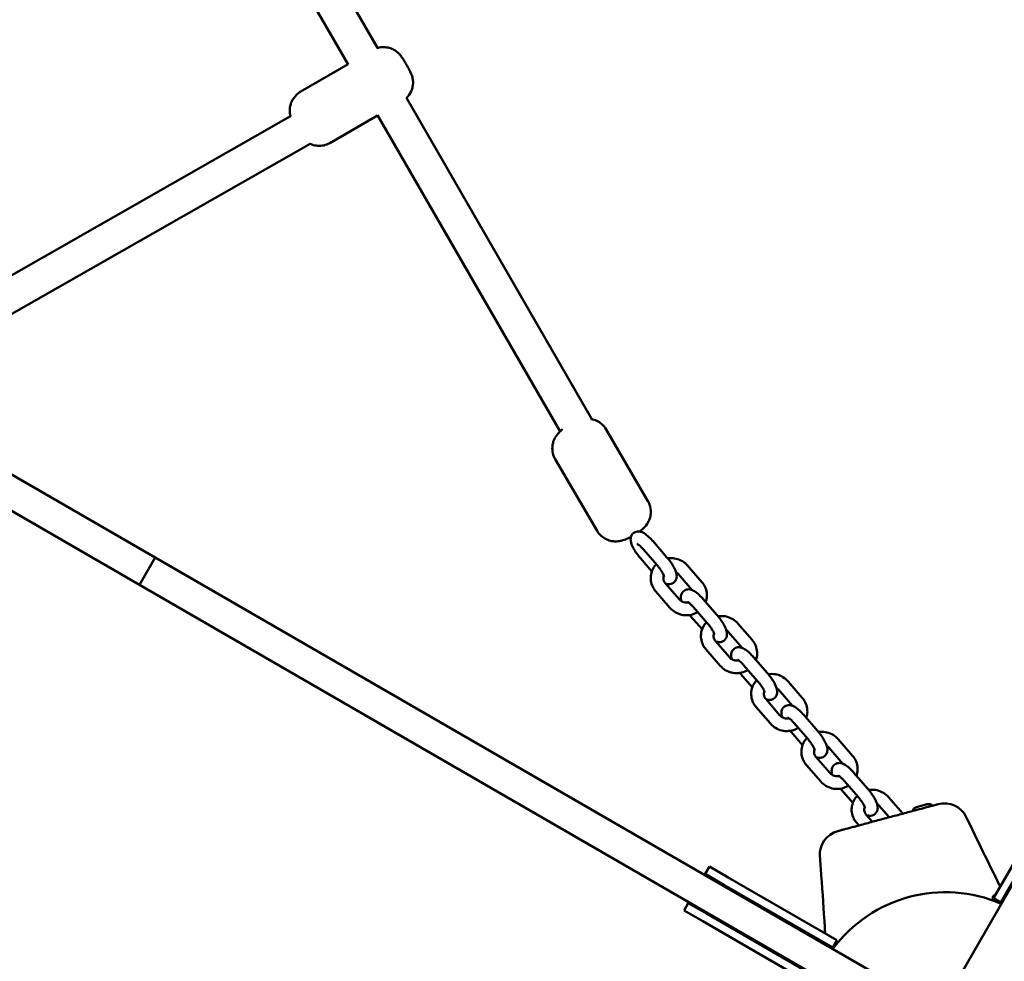
# Model space of a CAD drawing. Units: millimetres. Extents: x -271 to 14618, y 3846 to 17858.
# Drawn here: x 8216 to 8684, y 10351 to 10798 of the extents above; entities that cross this region are included whole.
import ezdxf

# ---------------------------------------------------------------- set-up
doc = ezdxf.new("R2010")
doc.units = ezdxf.units.MM
doc.layers.add('Dimension', color=7, linetype='Continuous')
doc.layers.add('Widoczne (ISO)', color=7, linetype='Continuous', lineweight=50)
doc.styles.get("Standard").update_dxf_attribs({"font": 'tahoma.ttf'})
doc.dimstyles.new('Standard$0', dxfattribs={"dimtxt": 0.18, "dimasz": 0.18, "dimexe": 0.18, "dimexo": 0.0625, "dimgap": 0.09, "dimtad": 0, "dimtih": 1, "dimtoh": 1, "dimdec": 4, "dimzin": 0, "dimdsep": 46, "dimtxsty": 'Standard', "dimcen": 0.09, "dimadec": 0, "dimazin": 0, "dimtfac": 1, "dimtdec": 4, "dimtofl": 0, "dimtmove": 0, "dimatfit": 3, "dimfxl": 1, "dimtolj": 1, "dimtzin": 0, "dimarcsym": 0})

# ---------------------------------------------------------------- blocks, each defined once
blk = doc.blocks.new('*D6')
at = {"layer": 'Defpoints', "color": 0}
for p in [(11810.95, 12129.66), (2641.57, 12049.12), (11810.95, 4631.81)]:
    blk.add_point(p, dxfattribs=at)
at = {"layer": 'Dimension', "color": 0, "linetype": 'ByBlock', "lineweight": -2}
for p, q in [((11810.95, 12129.6), (11810.95, 4631.63)), ((2641.57, 12049.06), (2641.57, 4631.63)), ((2841.57, 4631.81), (6863.51, 4631.81)), ((11610.95, 4631.81), (7589.01, 4631.81))]:
    blk.add_line(p, q, dxfattribs=at)
at = {"layer": 'Dimension', "color": 0}
for points in [[(2841.57, 4665.14), (2841.57, 4598.48), (2641.57, 4631.81)], [(11610.95, 4665.14), (11610.95, 4598.48), (11810.95, 4631.81)]]:
    blk.add_solid(points, dxfattribs=at)
at = {"layer": 'Dimension', "color": 0, "insert": (7226.26, 4631.81), "char_height": 250, "attachment_point": 5}
blk.add_mtext('\\A1;9169', dxfattribs=at)
blk = doc.blocks.new('*D7')
at = {"layer": 'Defpoints', "color": 0}
for p in [(1070.49, 11862.1), (13442.52, 11862.1), (13442.52, 4010.54)]:
    blk.add_point(p, dxfattribs=at)
at = {"layer": 'Dimension', "color": 0, "linetype": 'ByBlock', "lineweight": -2}
for p, q in [((1070.49, 11862.04), (1070.49, 4010.36)), ((13442.52, 11862.04), (13442.52, 4010.36)), ((1270.49, 4010.54), (6813.67, 4010.54)), ((13242.52, 4010.54), (7699.34, 4010.54))]:
    blk.add_line(p, q, dxfattribs=at)
at = {"layer": 'Dimension', "color": 0}
for points in [[(1270.49, 4043.87), (1270.49, 3977.2), (1070.49, 4010.54)], [(13242.52, 4043.87), (13242.52, 3977.2), (13442.52, 4010.54)]]:
    blk.add_solid(points, dxfattribs=at)
at = {"layer": 'Dimension', "color": 0, "insert": (7256.51, 4010.54), "char_height": 250, "attachment_point": 5}
blk.add_mtext('\\A1;12372', dxfattribs=at)
blk = doc.blocks.new('*D8')
at = {"layer": 'Defpoints', "color": 0}
for p in [(9564.97, 14938.6), (107.74, 6834.23), (6038.77, 6834.23)]:
    blk.add_point(p, dxfattribs=at)
at = {"layer": 'Dimension', "color": 0, "linetype": 'ByBlock', "lineweight": -2}
for p, q in [((9564.91, 14938.6), (107.56, 14938.6)), ((107.74, 14738.6), (107.74, 11017.21)), ((107.74, 7034.23), (107.74, 10755.62)), ((6038.71, 6834.23), (107.56, 6834.23))]:
    blk.add_line(p, q, dxfattribs=at)
at = {"layer": 'Dimension', "color": 0}
for points in [[(74.41, 14738.6), (141.07, 14738.6), (107.74, 14938.6)], [(74.41, 7034.23), (141.07, 7034.23), (107.74, 6834.23)]]:
    blk.add_solid(points, dxfattribs=at)
at = {"layer": 'Dimension', "color": 0, "insert": (107.74, 10886.42), "char_height": 250, "attachment_point": 5}
blk.add_mtext('\\A1;8104', dxfattribs=at)
blk = doc.blocks.new('*D9')
at = {"layer": 'Defpoints', "color": 0}
for p in [(4480.49, 16370.18), (5656.51, 5317.1), (14145.12, 5317.1)]:
    blk.add_point(p, dxfattribs=at)
at = {"layer": 'Dimension', "color": 0, "linetype": 'ByBlock', "lineweight": -2}
for p, q in [((4480.55, 16370.18), (14145.3, 16370.18)), ((14145.12, 16170.18), (14145.12, 10973.94)), ((14145.12, 5517.1), (14145.12, 10713.35)), ((5656.57, 5317.1), (14145.3, 5317.1))]:
    blk.add_line(p, q, dxfattribs=at)
at = {"layer": 'Dimension', "color": 0}
for points in [[(14111.79, 16170.18), (14178.45, 16170.18), (14145.12, 16370.18)], [(14111.79, 5517.1), (14178.45, 5517.1), (14145.12, 5317.1)]]:
    blk.add_solid(points, dxfattribs=at)
at = {"layer": 'Dimension', "color": 0, "insert": (14145.12, 10843.64), "char_height": 250, "attachment_point": 5}
blk.add_mtext('\\A1;11053', dxfattribs=at)

msp = doc.modelspace()

# ---------------------------------------------------------------- linework, layer by layer
at = {"layer": 'Widoczne (ISO)'}
for p, q in [((8386.57, 10784.62), (8240.29, 11037.98)), ((8226.56, 11029.77), (8372.58, 10776.86)), ((8349.86, 10763.74), (8372.67, 10776.91)), ((8488.38, 10608.28), (8400.26, 10760.92)), ((8122.65, 10625.54), (8345.26, 10752.17)), ((8363.86, 10739.49), (8386.58, 10752.61)), ((8386.48, 10752.78), (8473.3, 10602.4)), ((8136.01, 10614.73), (8354.61, 10739.09)), ((8515.07, 10569.39), (8495.21, 10603.43)), ((8280.9, 10542.62), (8182.84, 10599.23)), ((8490.89, 10555.28), (8471.02, 10589.32)), ((8175.34, 10586.24), (8273.4, 10529.63)), ((8517.36, 10550.45), (8524.14, 10542.64)), ((8512.83, 10546.51), (8519.61, 10538.71)), ((8273.4, 10529.63), (8280.9, 10542.62)), ((8280.9, 10542.62), (8649.49, 10329.81)), ((8516.96, 10535.97), (8511.52, 10542.24)), ((8540.72, 10530.93), (8533.95, 10538.73)), ((8536.08, 10527.13), (8529.42, 10534.8)), ((8641.99, 10316.82), (8273.4, 10529.63)), ((8518.8, 10526.47), (8525.58, 10518.66)), ((8523.33, 10530.4), (8530.11, 10522.6)), ((8541.24, 10522.95), (8548.02, 10515.14)), ((8536.71, 10519.01), (8543.49, 10511.21)), ((8540.84, 10508.47), (8535.4, 10514.74)), ((8564.6, 10503.43), (8557.83, 10511.23)), ((8547.21, 10502.9), (8553.99, 10495.1)), ((8559.96, 10499.63), (8553.29, 10507.3)), ((8542.68, 10498.97), (8549.46, 10491.16)), ((8565.12, 10495.45), (8571.9, 10487.64)), ((8560.59, 10491.51), (8567.37, 10483.71)), ((8564.72, 10480.97), (8559.28, 10487.23)), ((8583.84, 10472.13), (8577.17, 10479.8)), ((8588.48, 10475.93), (8581.71, 10483.73)), ((8571.09, 10475.4), (8577.87, 10467.6)), ((8566.56, 10471.47), (8573.34, 10463.66)), ((8589, 10467.95), (8595.78, 10460.14)), ((8584.47, 10464.01), (8591.25, 10456.21)), ((8588.6, 10453.47), (8583.16, 10459.73)), ((8612.36, 10448.43), (8605.58, 10456.23)), ((8607.72, 10444.63), (8601.05, 10452.3)), ((8594.97, 10447.9), (8601.75, 10440.1)), ((8590.44, 10443.97), (8597.22, 10436.16)), ((8612.88, 10440.45), (8619.66, 10432.64)), ((8543.44, 10136.26), (8716.27, 10435.62)), ((8608.35, 10436.51), (8615.13, 10428.71)), ((8612.48, 10425.97), (8607.04, 10432.23)), ((8636.24, 10420.93), (8629.46, 10428.73)), ((8679.36, 10380.69), (8709.23, 10432.43)), ((8712.7, 10430.43), (8682.83, 10378.69)), ((8629.82, 10419.17), (8624.93, 10424.8)), ((8642.69, 10423.97), (8647.88, 10425.36)), ((8618.85, 10420.4), (8621.79, 10417.02)), ((8614.32, 10416.47), (8615.34, 10415.29)), ((8542.29, 10392.28), (8544.29, 10395.74)), ((8544.29, 10395.74), (8553.18, 10390.61)), ((8551.18, 10387.15), (8542.29, 10392.28)), ((8553.18, 10390.61), (8604.92, 10360.74)), ((8602.92, 10357.28), (8551.18, 10387.15)), ((8532.29, 10374.96), (8534.29, 10378.42)), ((8534.29, 10378.42), (8543.18, 10373.29)), ((8679.36, 10380.69), (8682.83, 10378.69)), ((8541.18, 10369.83), (8532.29, 10374.96)), ((8543.18, 10373.29), (8594.92, 10343.42)), ((8592.92, 10339.96), (8541.18, 10369.83)), ((8602.92, 10357.28), (8604.92, 10360.74))]:
    msp.add_line(p, q, dxfattribs=at)
for centre, radius, start, end in [((8643.35, 10421.49), 2.56, 105, 165.5155), ((8648.55, 10422.89), 2.56, 44.4845, 105), ((8656.05, 10414.3), 11.5, 25.7915, 105), ((8608.31, 10401.5), 11.5, 105, 184.2581), ((8656.51, 10317.1), 66.5, 66.4757, 143.5243), ((8656.51, 10317.1), 66.5, 66.4757, 143.5243), ((8680.47, 10380.74), 1.5, 107.8556, 249.3658)]:
    msp.add_arc(centre, radius, start, end, dxfattribs=at)
for points, knots in [([(8386.29, 10784.53), (8386.63, 10784.64), (8386.97, 10784.74), (8388.35, 10785.04), (8389.32, 10785.07), (8391.19, 10784.94), (8392.01, 10784.73), (8393.67, 10784.17), (8394.28, 10783.81), (8395.61, 10782.98), (8396, 10782.61), (8396.82, 10781.86), (8397.05, 10781.58), (8397.58, 10780.95), (8397.78, 10780.68), (8398.1, 10780.24), (8398.21, 10780.08), (8398.45, 10779.73), (8398.57, 10779.55), (8398.82, 10779.18), (8398.94, 10778.98), (8399.19, 10778.58), (8399.32, 10778.38), (8399.76, 10777.66), (8400.07, 10777.13), (8400.67, 10776.09), (8400.95, 10775.59), (8401.5, 10774.58), (8401.76, 10774.07), (8402.2, 10773.18), (8402.37, 10772.81), (8402.72, 10771.96), (8402.88, 10771.61), (8403.18, 10770.44), (8403.27, 10770.08), (8403.41, 10769.09), (8403.47, 10768.53), (8403.4, 10767.13), (8403.34, 10766.48), (8402.99, 10765.13), (8402.8, 10764.54), (8402.05, 10762.94), (8401.35, 10761.84), (8400.3, 10760.84)], [2.020822, 2.020822, 2.020822, 2.020822, 2.028382, 2.028382, 2.051907, 2.051907, 2.082845, 2.082845, 2.131246, 2.131246, 2.219547, 2.219547, 2.359808, 2.359808, 2.580326, 2.580326, 2.725741, 2.725741, 2.882243, 2.882243, 3.045431, 3.045431, 3.208645, 3.208645, 3.604426, 3.604426, 3.97758, 3.97758, 4.378206, 4.378206, 4.692365, 4.692365, 4.913002, 4.913002, 4.986849, 4.986849, 5.045521, 5.045521, 5.08045, 5.08045, 5.10211, 5.10211, 5.132759, 5.132759, 5.132759, 5.132759]), ([(8345.3, 10752.03), (8345.26, 10752.16), (8345.22, 10752.29), (8345.1, 10752.75), (8345.02, 10753.11), (8344.88, 10754.1), (8344.82, 10754.66), (8344.89, 10756.06), (8344.95, 10756.7), (8345.29, 10758.05), (8345.49, 10758.65), (8346.25, 10760.28), (8346.98, 10761.42), (8348.62, 10762.92), (8349.22, 10763.37), (8349.86, 10763.74)], [8.0142258, 8.0142258, 8.0142258, 8.0142258, 8.0545944, 8.0545944, 8.1284416, 8.1284416, 8.1871138, 8.1871138, 8.2220423, 8.2220423, 8.243703, 8.243703, 8.2753509, 8.2753509, 8.2902178, 8.2902178, 8.2902178, 8.2902178]), ([(8363.86, 10739.49), (8362.94, 10738.96), (8361.93, 10738.58), (8359.93, 10738.15), (8358.97, 10738.12), (8357.09, 10738.25), (8356.28, 10738.46), (8355.22, 10738.82), (8354.88, 10738.96), (8354.58, 10739.1)], [5.14862518, 5.14862518, 5.14862518, 5.14862518, 5.16997482, 5.16997482, 5.19349986, 5.19349986, 5.22443717, 5.22443717, 5.24414545, 5.24414545, 5.24414545, 5.24414545]), ([(8495.21, 10603.43), (8494.66, 10604.37), (8493.96, 10605.2), (8492.42, 10606.59), (8491.59, 10607.1), (8489.86, 10607.93), (8489.02, 10608.16), (8488.21, 10608.31), (8488.1, 10608.33), (8487.99, 10608.35)], [4.2836614, 4.2836614, 4.2836614, 4.2836614, 4.3381512, 4.3381512, 4.3980481, 4.3980481, 4.4760757, 4.4760757, 4.488485, 4.488485, 4.488485, 4.488485]), ([(8474.55, 10603.47), (8474.14, 10603.15), (8473.73, 10602.81), (8472.75, 10601.89), (8472.16, 10601.37), (8471.05, 10599.64), (8470.74, 10599.11), (8470.22, 10597.87), (8470.02, 10597.27), (8469.75, 10595.99), (8469.66, 10595.38), (8469.62, 10593.6), (8469.77, 10592.28), (8470.46, 10590.39), (8470.72, 10589.84), (8471.02, 10589.32)], [6.5257971, 6.5257971, 6.5257971, 6.5257971, 6.788692, 6.788692, 7.1028512, 7.1028512, 7.205397, 7.205397, 7.2730541, 7.2730541, 7.3207943, 7.3207943, 7.3949727, 7.3949727, 7.4252541, 7.4252541, 7.4252541, 7.4252541]), ([(8511.13, 10554.92), (8511.67, 10555.33), (8512.21, 10555.75), (8513.34, 10556.82), (8513.93, 10557.34), (8515.05, 10559.07), (8515.36, 10559.6), (8515.87, 10560.84), (8516.08, 10561.44), (8516.35, 10562.72), (8516.43, 10563.33), (8516.48, 10565.11), (8516.32, 10566.43), (8515.63, 10568.32), (8515.38, 10568.87), (8515.07, 10569.39)], [3.2932965, 3.2932965, 3.2932965, 3.2932965, 3.6470993, 3.6470993, 3.9612586, 3.9612586, 4.0638043, 4.0638043, 4.1314614, 4.1314614, 4.1792016, 4.1792016, 4.25338, 4.25338, 4.2836614, 4.2836614, 4.2836614, 4.2836614]), ([(8490.89, 10555.28), (8491.43, 10554.34), (8492.13, 10553.51), (8493.67, 10552.12), (8494.5, 10551.61), (8496.23, 10550.78), (8497.08, 10550.55), (8498.84, 10550.22), (8499.6, 10550.22), (8501.23, 10550.28), (8501.87, 10550.42), (8503.54, 10550.81), (8504.25, 10551.1), (8505.69, 10551.7), (8506.37, 10552.02), (8507.04, 10552.38)], [1.142069, 1.142069, 1.142069, 1.142069, 1.196559, 1.196559, 1.256455, 1.256455, 1.334483, 1.334483, 1.452618, 1.452618, 1.649281, 1.649281, 2.047745, 2.047745, 2.447384, 2.447384, 2.447384, 2.447384]), ([(8511.52, 10542.24), (8510.92, 10542.93), (8510.34, 10543.66), (8509.28, 10545.16), (8508.79, 10545.91), (8507.93, 10547.45), (8507.57, 10548.22), (8507.13, 10549.48), (8506.99, 10549.97), (8506.87, 10550.93), (8506.85, 10551.36), (8506.97, 10552.13), (8507.03, 10552.39), (8507.3, 10553.08), (8507.56, 10553.53), (8508.23, 10554.21), (8508.6, 10554.46), (8509.35, 10554.81), (8509.74, 10554.91), (8510.53, 10554.99), (8510.92, 10554.96), (8511.8, 10554.8), (8512.23, 10554.63), (8513.52, 10554.02), (8514.28, 10553.45), (8515.77, 10552.16), (8516.46, 10551.46), (8517.21, 10550.62), (8517.29, 10550.53), (8517.36, 10550.45)], [1.570796, 1.570796, 1.570796, 1.570796, 1.926933, 1.926933, 2.282747, 2.282747, 2.663564, 2.663564, 2.90631, 2.90631, 3.083105, 3.083105, 3.166375, 3.166375, 3.291641, 3.291641, 3.388911, 3.388911, 3.489564, 3.489564, 3.616771, 3.616771, 3.8199, 3.8199, 4.27221, 4.27221, 4.668437, 4.668437, 4.712389, 4.712389, 4.712389, 4.712389]), ([(8510.02, 10549.04), (8510.02, 10549.04), (8510.04, 10549.03), (8510.14, 10548.98), (8510.24, 10548.92), (8510.51, 10548.73), (8510.71, 10548.59), (8511.19, 10548.19), (8511.48, 10547.93), (8512.13, 10547.29), (8512.48, 10546.92), (8512.83, 10546.51)], [3.759589, 3.759589, 3.759589, 3.759589, 3.8577065, 3.8577065, 4.0119622, 4.0119622, 4.209592, 4.209592, 4.449515, 4.449515, 4.712389, 4.712389, 4.712389, 4.712389]), ([(8524.14, 10542.64), (8524.74, 10541.95), (8525.32, 10541.22), (8526.38, 10539.72), (8526.86, 10538.97), (8527.73, 10537.43), (8528.09, 10536.66), (8528.53, 10535.4), (8528.67, 10534.91), (8528.79, 10533.95), (8528.81, 10533.52), (8528.69, 10532.75), (8528.63, 10532.49), (8528.36, 10531.8), (8528.1, 10531.35), (8527.43, 10530.67), (8527.06, 10530.42), (8526.31, 10530.07), (8525.92, 10529.97), (8525.13, 10529.89), (8524.74, 10529.92), (8524.05, 10530.04), (8523.75, 10530.14), (8523.46, 10530.25)], [4.712389, 4.712389, 4.712389, 4.712389, 5.068526, 5.068526, 5.42434, 5.42434, 5.805156, 5.805156, 6.047903, 6.047903, 6.224698, 6.224698, 6.307968, 6.307968, 6.433233, 6.433233, 6.530504, 6.530504, 6.631156, 6.631156, 6.758364, 6.758364, 6.891083, 6.891083, 6.891083, 6.891083]), ([(8533.95, 10538.73), (8533.25, 10539.53), (8532.43, 10540.22), (8530.6, 10541.33), (8529.59, 10541.74), (8527.5, 10542.24), (8526.41, 10542.32), (8525.08, 10542.21), (8524.82, 10542.18), (8524.56, 10542.14)], [4.712389, 4.712389, 4.712389, 4.712389, 5.036183, 5.036183, 5.363624, 5.363624, 5.691953, 5.691953, 5.771395, 5.771395, 5.771395, 5.771395]), ([(8519.07, 10539.33), (8518.51, 10538.75), (8518.03, 10538.11), (8517.12, 10536.53), (8516.76, 10535.56), (8516.38, 10533.57), (8516.35, 10532.54), (8516.63, 10530.51), (8516.94, 10529.52), (8517.76, 10527.83), (8518.24, 10527.11), (8518.8, 10526.47)], [6.411052, 6.411052, 6.411052, 6.411052, 6.655815, 6.655815, 6.967741, 6.967741, 7.278972, 7.278972, 7.593221, 7.593221, 7.853982, 7.853982, 7.853982, 7.853982]), ([(8519.61, 10538.71), (8519.98, 10538.28), (8520.35, 10537.82), (8521.05, 10536.88), (8521.37, 10536.4), (8521.93, 10535.52), (8522.16, 10535.11), (8522.5, 10534.42), (8522.62, 10534.14), (8522.75, 10533.77), (8522.78, 10533.65), (8522.79, 10533.6), (8522.79, 10533.6), (8522.79, 10533.6)], [4.712389, 4.712389, 4.712389, 4.712389, 4.995521, 4.995521, 5.280435, 5.280435, 5.5543, 5.5543, 5.798838, 5.798838, 5.991627, 5.991627, 6.032811, 6.032811, 6.032811, 6.032811]), ([(8529.42, 10534.8), (8529.15, 10535.1), (8528.83, 10535.38), (8528.47, 10535.6), (8528.46, 10535.61), (8528.45, 10535.61)], [4.712389, 4.712389, 4.712389, 4.712389, 5.0179684, 5.0179684, 5.025243, 5.025243, 5.025243, 5.025243]), ([(8522.65, 10534.05), (8522.6, 10533.94), (8522.56, 10533.83), (8522.42, 10533.31), (8522.38, 10532.89), (8522.46, 10532.05), (8522.58, 10531.64), (8522.91, 10530.95), (8523.1, 10530.66), (8523.33, 10530.4)], [6.781144, 6.781144, 6.781144, 6.781144, 6.884179, 6.884179, 7.244993, 7.244993, 7.589957, 7.589957, 7.853982, 7.853982, 7.853982, 7.853982]), ([(8542.56, 10521.42), (8542.73, 10521.88), (8542.86, 10522.35), (8543.14, 10523.83), (8543.17, 10524.86), (8542.89, 10526.89), (8542.59, 10527.88), (8541.76, 10529.57), (8541.28, 10530.28), (8540.72, 10530.93)], [3.676775, 3.676775, 3.676775, 3.676775, 3.826148, 3.826148, 4.137379, 4.137379, 4.451628, 4.451628, 4.712389, 4.712389, 4.712389, 4.712389]), ([(8531.08, 10521.78), (8530.96, 10522.18), (8530.86, 10522.58), (8530.75, 10523.43), (8530.73, 10523.86), (8530.85, 10524.63), (8530.91, 10524.89), (8531.17, 10525.58), (8531.44, 10526.03), (8532.11, 10526.71), (8532.48, 10526.96), (8533.23, 10527.31), (8533.62, 10527.41), (8534.41, 10527.49), (8534.8, 10527.46), (8535.68, 10527.3), (8536.11, 10527.13), (8537.4, 10526.51), (8538.16, 10525.95), (8539.65, 10524.66), (8540.34, 10523.96), (8541.09, 10523.12), (8541.17, 10523.03), (8541.24, 10522.95)], [2.710644, 2.710644, 2.710644, 2.710644, 2.90631, 2.90631, 3.083105, 3.083105, 3.166375, 3.166375, 3.291641, 3.291641, 3.388911, 3.388911, 3.489564, 3.489564, 3.616771, 3.616771, 3.8199, 3.8199, 4.27221, 4.27221, 4.668437, 4.668437, 4.712389, 4.712389, 4.712389, 4.712389]), ([(8530.11, 10522.6), (8530.37, 10522.29), (8530.69, 10522.02), (8531.39, 10521.58), (8531.77, 10521.41), (8532.55, 10521.19), (8532.96, 10521.13), (8533.7, 10521.13), (8534.04, 10521.17), (8534.36, 10521.25)], [1.570796, 1.570796, 1.570796, 1.570796, 1.876376, 1.876376, 2.17261, 2.17261, 2.466287, 2.466287, 2.717226, 2.717226, 2.717226, 2.717226]), ([(8533.89, 10521.54), (8533.89, 10521.54), (8533.92, 10521.53), (8534.02, 10521.48), (8534.12, 10521.42), (8534.39, 10521.23), (8534.59, 10521.09), (8535.07, 10520.69), (8535.36, 10520.43), (8536.01, 10519.79), (8536.36, 10519.42), (8536.71, 10519.01)], [3.759589, 3.759589, 3.759589, 3.759589, 3.8577065, 3.8577065, 4.0119622, 4.0119622, 4.209592, 4.209592, 4.449515, 4.449515, 4.712389, 4.712389, 4.712389, 4.712389]), ([(8525.58, 10518.66), (8526.27, 10517.86), (8527.1, 10517.17), (8528.92, 10516.07), (8529.93, 10515.66), (8532.02, 10515.16), (8533.11, 10515.08), (8535.25, 10515.25), (8536.3, 10515.51), (8537.79, 10516.13), (8538.28, 10516.39), (8538.74, 10516.68)], [1.570796, 1.570796, 1.570796, 1.570796, 1.894591, 1.894591, 2.222031, 2.222031, 2.55036, 2.55036, 2.876577, 2.876577, 3.043638, 3.043638, 3.043638, 3.043638]), ([(8548.02, 10515.14), (8548.62, 10514.45), (8549.2, 10513.72), (8550.26, 10512.22), (8550.74, 10511.47), (8551.61, 10509.93), (8551.97, 10509.16), (8552.41, 10507.9), (8552.55, 10507.41), (8552.67, 10506.45), (8552.69, 10506.01), (8552.57, 10505.25), (8552.51, 10504.99), (8552.24, 10504.3), (8551.98, 10503.85), (8551.31, 10503.17), (8550.94, 10502.91), (8550.19, 10502.57), (8549.8, 10502.47), (8549.01, 10502.39), (8548.62, 10502.42), (8547.93, 10502.54), (8547.63, 10502.64), (8547.34, 10502.75)], [4.712389, 4.712389, 4.712389, 4.712389, 5.068526, 5.068526, 5.42434, 5.42434, 5.805156, 5.805156, 6.047903, 6.047903, 6.224698, 6.224698, 6.307968, 6.307968, 6.433233, 6.433233, 6.530504, 6.530504, 6.631156, 6.631156, 6.758364, 6.758364, 6.891083, 6.891083, 6.891083, 6.891083]), ([(8557.83, 10511.23), (8557.13, 10512.03), (8556.31, 10512.72), (8554.48, 10513.83), (8553.47, 10514.24), (8551.38, 10514.73), (8550.29, 10514.82), (8548.96, 10514.71), (8548.7, 10514.68), (8548.44, 10514.64)], [4.712389, 4.712389, 4.712389, 4.712389, 5.036183, 5.036183, 5.363624, 5.363624, 5.691953, 5.691953, 5.771395, 5.771395, 5.771395, 5.771395]), ([(8542.95, 10511.83), (8542.39, 10511.25), (8541.9, 10510.61), (8541, 10509.03), (8540.64, 10508.06), (8540.26, 10506.07), (8540.23, 10505.04), (8540.51, 10503.01), (8540.82, 10502.02), (8541.64, 10500.33), (8542.12, 10499.61), (8542.68, 10498.97)], [6.411052, 6.411052, 6.411052, 6.411052, 6.655815, 6.655815, 6.967741, 6.967741, 7.278972, 7.278972, 7.593221, 7.593221, 7.853982, 7.853982, 7.853982, 7.853982]), ([(8543.49, 10511.21), (8543.86, 10510.78), (8544.23, 10510.32), (8544.93, 10509.38), (8545.25, 10508.9), (8545.81, 10508.02), (8546.04, 10507.61), (8546.38, 10506.92), (8546.5, 10506.64), (8546.63, 10506.27), (8546.66, 10506.15), (8546.67, 10506.1), (8546.67, 10506.1), (8546.67, 10506.1)], [4.712389, 4.712389, 4.712389, 4.712389, 4.995521, 4.995521, 5.280435, 5.280435, 5.5543, 5.5543, 5.798838, 5.798838, 5.991627, 5.991627, 6.032811, 6.032811, 6.032811, 6.032811]), ([(8553.29, 10507.3), (8553.03, 10507.6), (8552.71, 10507.88), (8552.35, 10508.1), (8552.34, 10508.11), (8552.33, 10508.11)], [4.712389, 4.712389, 4.712389, 4.712389, 5.0179684, 5.0179684, 5.025243, 5.025243, 5.025243, 5.025243]), ([(8546.53, 10506.55), (8546.48, 10506.44), (8546.44, 10506.33), (8546.3, 10505.81), (8546.26, 10505.39), (8546.34, 10504.55), (8546.46, 10504.14), (8546.79, 10503.45), (8546.98, 10503.16), (8547.21, 10502.9)], [6.781144, 6.781144, 6.781144, 6.781144, 6.884179, 6.884179, 7.244993, 7.244993, 7.589957, 7.589957, 7.853982, 7.853982, 7.853982, 7.853982]), ([(8566.44, 10493.92), (8566.61, 10494.38), (8566.74, 10494.85), (8567.02, 10496.33), (8567.05, 10497.36), (8566.77, 10499.39), (8566.47, 10500.38), (8565.64, 10502.07), (8565.16, 10502.78), (8564.6, 10503.43)], [3.676775, 3.676775, 3.676775, 3.676775, 3.826148, 3.826148, 4.137379, 4.137379, 4.451628, 4.451628, 4.712389, 4.712389, 4.712389, 4.712389]), ([(8554.96, 10494.28), (8554.84, 10494.67), (8554.74, 10495.08), (8554.63, 10495.93), (8554.61, 10496.36), (8554.73, 10497.12), (8554.79, 10497.39), (8555.05, 10498.08), (8555.32, 10498.53), (8555.99, 10499.21), (8556.35, 10499.46), (8557.11, 10499.81), (8557.5, 10499.91), (8558.29, 10499.99), (8558.68, 10499.96), (8559.56, 10499.8), (8559.99, 10499.63), (8561.28, 10499.01), (8562.04, 10498.45), (8563.53, 10497.15), (8564.22, 10496.46), (8564.97, 10495.62), (8565.05, 10495.53), (8565.12, 10495.45)], [2.710644, 2.710644, 2.710644, 2.710644, 2.90631, 2.90631, 3.083105, 3.083105, 3.166375, 3.166375, 3.291641, 3.291641, 3.388911, 3.388911, 3.489564, 3.489564, 3.616771, 3.616771, 3.8199, 3.8199, 4.27221, 4.27221, 4.668437, 4.668437, 4.712389, 4.712389, 4.712389, 4.712389]), ([(8553.99, 10495.1), (8554.25, 10494.79), (8554.57, 10494.52), (8555.27, 10494.08), (8555.65, 10493.91), (8556.43, 10493.69), (8556.84, 10493.63), (8557.58, 10493.63), (8557.92, 10493.67), (8558.24, 10493.75)], [1.570796, 1.570796, 1.570796, 1.570796, 1.876376, 1.876376, 2.17261, 2.17261, 2.466287, 2.466287, 2.717226, 2.717226, 2.717226, 2.717226]), ([(8557.77, 10494.04), (8557.77, 10494.04), (8557.8, 10494.03), (8557.9, 10493.98), (8558, 10493.92), (8558.27, 10493.73), (8558.47, 10493.59), (8558.95, 10493.19), (8559.24, 10492.93), (8559.89, 10492.29), (8560.24, 10491.91), (8560.59, 10491.51)], [3.759589, 3.759589, 3.759589, 3.759589, 3.8577065, 3.8577065, 4.0119622, 4.0119622, 4.209592, 4.209592, 4.449515, 4.449515, 4.712389, 4.712389, 4.712389, 4.712389]), ([(8549.46, 10491.16), (8550.15, 10490.36), (8550.98, 10489.67), (8552.8, 10488.57), (8553.81, 10488.16), (8555.9, 10487.66), (8556.99, 10487.58), (8559.13, 10487.75), (8560.18, 10488), (8561.67, 10488.63), (8562.15, 10488.89), (8562.62, 10489.18)], [1.570796, 1.570796, 1.570796, 1.570796, 1.894591, 1.894591, 2.222031, 2.222031, 2.55036, 2.55036, 2.876577, 2.876577, 3.043638, 3.043638, 3.043638, 3.043638]), ([(8566.83, 10484.33), (8566.27, 10483.75), (8565.78, 10483.11), (8564.88, 10481.53), (8564.52, 10480.56), (8564.14, 10478.57), (8564.11, 10477.54), (8564.39, 10475.51), (8564.69, 10474.52), (8565.52, 10472.83), (8566, 10472.11), (8566.56, 10471.47)], [6.411052, 6.411052, 6.411052, 6.411052, 6.655815, 6.655815, 6.967741, 6.967741, 7.278972, 7.278972, 7.593221, 7.593221, 7.853982, 7.853982, 7.853982, 7.853982]), ([(8571.9, 10487.64), (8572.5, 10486.95), (8573.08, 10486.22), (8574.14, 10484.72), (8574.62, 10483.97), (8575.49, 10482.43), (8575.85, 10481.66), (8576.29, 10480.4), (8576.43, 10479.91), (8576.55, 10478.95), (8576.57, 10478.51), (8576.45, 10477.75), (8576.39, 10477.49), (8576.12, 10476.8), (8575.86, 10476.35), (8575.19, 10475.67), (8574.82, 10475.41), (8574.07, 10475.07), (8573.68, 10474.97), (8572.89, 10474.89), (8572.5, 10474.92), (8571.81, 10475.04), (8571.51, 10475.14), (8571.22, 10475.25)], [4.712389, 4.712389, 4.712389, 4.712389, 5.068526, 5.068526, 5.42434, 5.42434, 5.805156, 5.805156, 6.047903, 6.047903, 6.224698, 6.224698, 6.307968, 6.307968, 6.433233, 6.433233, 6.530504, 6.530504, 6.631156, 6.631156, 6.758364, 6.758364, 6.891083, 6.891083, 6.891083, 6.891083]), ([(8581.71, 10483.73), (8581.01, 10484.53), (8580.19, 10485.22), (8578.36, 10486.33), (8577.35, 10486.74), (8575.26, 10487.23), (8574.17, 10487.32), (8572.84, 10487.21), (8572.58, 10487.18), (8572.32, 10487.14)], [4.712389, 4.712389, 4.712389, 4.712389, 5.036183, 5.036183, 5.363624, 5.363624, 5.691953, 5.691953, 5.771395, 5.771395, 5.771395, 5.771395]), ([(8567.37, 10483.71), (8567.74, 10483.28), (8568.11, 10482.82), (8568.81, 10481.88), (8569.13, 10481.4), (8569.69, 10480.52), (8569.92, 10480.1), (8570.26, 10479.42), (8570.38, 10479.14), (8570.51, 10478.76), (8570.54, 10478.65), (8570.55, 10478.6), (8570.55, 10478.6), (8570.55, 10478.6)], [4.712389, 4.712389, 4.712389, 4.712389, 4.995521, 4.995521, 5.280435, 5.280435, 5.5543, 5.5543, 5.798838, 5.798838, 5.991627, 5.991627, 6.032811, 6.032811, 6.032811, 6.032811]), ([(8577.17, 10479.8), (8576.91, 10480.1), (8576.59, 10480.38), (8576.23, 10480.6), (8576.22, 10480.61), (8576.21, 10480.61)], [4.712389, 4.712389, 4.712389, 4.712389, 5.0179684, 5.0179684, 5.025243, 5.025243, 5.025243, 5.025243]), ([(8570.41, 10479.05), (8570.36, 10478.94), (8570.32, 10478.83), (8570.18, 10478.31), (8570.14, 10477.89), (8570.22, 10477.05), (8570.34, 10476.64), (8570.67, 10475.95), (8570.86, 10475.66), (8571.09, 10475.4)], [6.781144, 6.781144, 6.781144, 6.781144, 6.884179, 6.884179, 7.244993, 7.244993, 7.589957, 7.589957, 7.853982, 7.853982, 7.853982, 7.853982]), ([(8590.32, 10466.42), (8590.49, 10466.88), (8590.62, 10467.35), (8590.9, 10468.83), (8590.93, 10469.86), (8590.65, 10471.89), (8590.35, 10472.88), (8589.52, 10474.57), (8589.04, 10475.28), (8588.48, 10475.93)], [3.676775, 3.676775, 3.676775, 3.676775, 3.826148, 3.826148, 4.137379, 4.137379, 4.451628, 4.451628, 4.712389, 4.712389, 4.712389, 4.712389]), ([(8578.84, 10466.77), (8578.72, 10467.17), (8578.62, 10467.58), (8578.51, 10468.43), (8578.49, 10468.86), (8578.61, 10469.62), (8578.67, 10469.89), (8578.93, 10470.58), (8579.2, 10471.03), (8579.87, 10471.71), (8580.23, 10471.96), (8580.99, 10472.31), (8581.38, 10472.4), (8582.17, 10472.49), (8582.56, 10472.46), (8583.44, 10472.3), (8583.87, 10472.13), (8585.16, 10471.51), (8585.92, 10470.95), (8587.41, 10469.65), (8588.1, 10468.96), (8588.85, 10468.12), (8588.92, 10468.03), (8589, 10467.95)], [2.710644, 2.710644, 2.710644, 2.710644, 2.90631, 2.90631, 3.083105, 3.083105, 3.166375, 3.166375, 3.291641, 3.291641, 3.388911, 3.388911, 3.489564, 3.489564, 3.616771, 3.616771, 3.8199, 3.8199, 4.27221, 4.27221, 4.668437, 4.668437, 4.712389, 4.712389, 4.712389, 4.712389]), ([(8577.87, 10467.6), (8578.13, 10467.29), (8578.45, 10467.02), (8579.15, 10466.58), (8579.53, 10466.41), (8580.31, 10466.19), (8580.72, 10466.13), (8581.46, 10466.13), (8581.8, 10466.17), (8582.12, 10466.25)], [1.570796, 1.570796, 1.570796, 1.570796, 1.876376, 1.876376, 2.17261, 2.17261, 2.466287, 2.466287, 2.717226, 2.717226, 2.717226, 2.717226]), ([(8581.65, 10466.54), (8581.65, 10466.54), (8581.68, 10466.53), (8581.78, 10466.48), (8581.87, 10466.42), (8582.15, 10466.23), (8582.35, 10466.09), (8582.83, 10465.69), (8583.12, 10465.43), (8583.77, 10464.79), (8584.12, 10464.41), (8584.47, 10464.01)], [3.759589, 3.759589, 3.759589, 3.759589, 3.8577065, 3.8577065, 4.0119622, 4.0119622, 4.209592, 4.209592, 4.449515, 4.449515, 4.712389, 4.712389, 4.712389, 4.712389]), ([(8573.34, 10463.66), (8574.03, 10462.86), (8574.86, 10462.17), (8576.68, 10461.07), (8577.69, 10460.66), (8579.78, 10460.16), (8580.87, 10460.08), (8583.01, 10460.25), (8584.06, 10460.5), (8585.55, 10461.13), (8586.03, 10461.39), (8586.5, 10461.68)], [1.570796, 1.570796, 1.570796, 1.570796, 1.894591, 1.894591, 2.222031, 2.222031, 2.55036, 2.55036, 2.876577, 2.876577, 3.043638, 3.043638, 3.043638, 3.043638]), ([(8590.71, 10456.83), (8590.15, 10456.25), (8589.66, 10455.61), (8588.76, 10454.03), (8588.4, 10453.06), (8588.02, 10451.06), (8587.99, 10450.04), (8588.27, 10448.01), (8588.57, 10447.02), (8589.4, 10445.33), (8589.88, 10444.61), (8590.44, 10443.97)], [6.411052, 6.411052, 6.411052, 6.411052, 6.655815, 6.655815, 6.967741, 6.967741, 7.278972, 7.278972, 7.593221, 7.593221, 7.853982, 7.853982, 7.853982, 7.853982]), ([(8591.25, 10456.21), (8591.62, 10455.78), (8591.99, 10455.31), (8592.69, 10454.38), (8593.01, 10453.9), (8593.56, 10453.02), (8593.8, 10452.6), (8594.14, 10451.92), (8594.26, 10451.64), (8594.39, 10451.26), (8594.42, 10451.15), (8594.43, 10451.1), (8594.43, 10451.1), (8594.43, 10451.1)], [4.712389, 4.712389, 4.712389, 4.712389, 4.995521, 4.995521, 5.280435, 5.280435, 5.5543, 5.5543, 5.798838, 5.798838, 5.991627, 5.991627, 6.032811, 6.032811, 6.032811, 6.032811]), ([(8595.78, 10460.14), (8596.38, 10459.45), (8596.96, 10458.72), (8598.02, 10457.22), (8598.5, 10456.47), (8599.36, 10454.93), (8599.73, 10454.16), (8600.17, 10452.9), (8600.31, 10452.41), (8600.43, 10451.45), (8600.45, 10451.01), (8600.33, 10450.25), (8600.27, 10449.99), (8600, 10449.3), (8599.74, 10448.85), (8599.07, 10448.17), (8598.7, 10447.91), (8597.95, 10447.57), (8597.56, 10447.47), (8596.77, 10447.39), (8596.38, 10447.42), (8595.69, 10447.54), (8595.38, 10447.64), (8595.1, 10447.75)], [4.712389, 4.712389, 4.712389, 4.712389, 5.068526, 5.068526, 5.42434, 5.42434, 5.805156, 5.805156, 6.047903, 6.047903, 6.224698, 6.224698, 6.307968, 6.307968, 6.433233, 6.433233, 6.530504, 6.530504, 6.631156, 6.631156, 6.758364, 6.758364, 6.891083, 6.891083, 6.891083, 6.891083]), ([(8605.58, 10456.23), (8604.89, 10457.03), (8604.07, 10457.72), (8602.24, 10458.83), (8601.23, 10459.24), (8599.14, 10459.73), (8598.05, 10459.82), (8596.72, 10459.71), (8596.46, 10459.68), (8596.2, 10459.64)], [4.712389, 4.712389, 4.712389, 4.712389, 5.036183, 5.036183, 5.363624, 5.363624, 5.691953, 5.691953, 5.771395, 5.771395, 5.771395, 5.771395]), ([(8594.29, 10451.55), (8594.24, 10451.44), (8594.2, 10451.33), (8594.06, 10450.81), (8594.02, 10450.39), (8594.1, 10449.55), (8594.22, 10449.14), (8594.55, 10448.45), (8594.74, 10448.16), (8594.97, 10447.9)], [6.781144, 6.781144, 6.781144, 6.781144, 6.884179, 6.884179, 7.244993, 7.244993, 7.589957, 7.589957, 7.853982, 7.853982, 7.853982, 7.853982]), ([(8601.05, 10452.3), (8600.79, 10452.6), (8600.47, 10452.87), (8600.11, 10453.1), (8600.1, 10453.11), (8600.09, 10453.11)], [4.712389, 4.712389, 4.712389, 4.712389, 5.0179684, 5.0179684, 5.025243, 5.025243, 5.025243, 5.025243]), ([(8614.2, 10438.92), (8614.37, 10439.38), (8614.5, 10439.85), (8614.78, 10441.33), (8614.81, 10442.36), (8614.53, 10444.39), (8614.23, 10445.38), (8613.4, 10447.07), (8612.92, 10447.78), (8612.36, 10448.43)], [3.676775, 3.676775, 3.676775, 3.676775, 3.826148, 3.826148, 4.137379, 4.137379, 4.451628, 4.451628, 4.712389, 4.712389, 4.712389, 4.712389]), ([(8602.72, 10439.27), (8602.6, 10439.67), (8602.5, 10440.08), (8602.39, 10440.93), (8602.37, 10441.36), (8602.49, 10442.12), (8602.55, 10442.39), (8602.81, 10443.08), (8603.08, 10443.53), (8603.75, 10444.21), (8604.11, 10444.46), (8604.87, 10444.81), (8605.26, 10444.9), (8606.05, 10444.99), (8606.44, 10444.96), (8607.32, 10444.8), (8607.75, 10444.63), (8609.04, 10444.01), (8609.8, 10443.44), (8611.29, 10442.15), (8611.98, 10441.46), (8612.73, 10440.62), (8612.8, 10440.53), (8612.88, 10440.45)], [2.710644, 2.710644, 2.710644, 2.710644, 2.90631, 2.90631, 3.083105, 3.083105, 3.166375, 3.166375, 3.291641, 3.291641, 3.388911, 3.388911, 3.489564, 3.489564, 3.616771, 3.616771, 3.8199, 3.8199, 4.27221, 4.27221, 4.668437, 4.668437, 4.712389, 4.712389, 4.712389, 4.712389]), ([(8601.75, 10440.1), (8602.01, 10439.79), (8602.33, 10439.52), (8603.03, 10439.08), (8603.41, 10438.91), (8604.19, 10438.69), (8604.6, 10438.63), (8605.34, 10438.63), (8605.68, 10438.67), (8606, 10438.75)], [1.570796, 1.570796, 1.570796, 1.570796, 1.876376, 1.876376, 2.17261, 2.17261, 2.466287, 2.466287, 2.717226, 2.717226, 2.717226, 2.717226]), ([(8605.53, 10439.04), (8605.53, 10439.04), (8605.56, 10439.03), (8605.66, 10438.98), (8605.75, 10438.92), (8606.03, 10438.73), (8606.23, 10438.59), (8606.71, 10438.19), (8607, 10437.92), (8607.65, 10437.29), (8608, 10436.91), (8608.35, 10436.51)], [3.759589, 3.759589, 3.759589, 3.759589, 3.8577065, 3.8577065, 4.0119622, 4.0119622, 4.209592, 4.209592, 4.449515, 4.449515, 4.712389, 4.712389, 4.712389, 4.712389]), ([(8597.22, 10436.16), (8597.91, 10435.36), (8598.74, 10434.67), (8600.56, 10433.57), (8601.57, 10433.16), (8603.66, 10432.66), (8604.75, 10432.58), (8606.89, 10432.75), (8607.94, 10433), (8609.43, 10433.63), (8609.91, 10433.89), (8610.38, 10434.18)], [1.570796, 1.570796, 1.570796, 1.570796, 1.894591, 1.894591, 2.222031, 2.222031, 2.55036, 2.55036, 2.876577, 2.876577, 3.043638, 3.043638, 3.043638, 3.043638]), ([(8619.66, 10432.64), (8620.26, 10431.95), (8620.84, 10431.22), (8621.9, 10429.72), (8622.38, 10428.97), (8623.24, 10427.43), (8623.61, 10426.66), (8624.05, 10425.4), (8624.19, 10424.91), (8624.31, 10423.95), (8624.33, 10423.51), (8624.21, 10422.75), (8624.15, 10422.49), (8623.88, 10421.8), (8623.62, 10421.35), (8622.95, 10420.66), (8622.58, 10420.41), (8621.83, 10420.07), (8621.44, 10419.97), (8620.65, 10419.89), (8620.26, 10419.92), (8619.57, 10420.04), (8619.26, 10420.14), (8618.98, 10420.25)], [4.712389, 4.712389, 4.712389, 4.712389, 5.068526, 5.068526, 5.42434, 5.42434, 5.805156, 5.805156, 6.047903, 6.047903, 6.224698, 6.224698, 6.307968, 6.307968, 6.433233, 6.433233, 6.530504, 6.530504, 6.631156, 6.631156, 6.758364, 6.758364, 6.891083, 6.891083, 6.891083, 6.891083]), ([(8614.59, 10429.33), (8614.03, 10428.75), (8613.54, 10428.11), (8612.64, 10426.53), (8612.28, 10425.56), (8611.9, 10423.56), (8611.87, 10422.53), (8612.15, 10420.51), (8612.45, 10419.52), (8613.28, 10417.83), (8613.76, 10417.11), (8614.32, 10416.47)], [6.411052, 6.411052, 6.411052, 6.411052, 6.655815, 6.655815, 6.967741, 6.967741, 7.278972, 7.278972, 7.593221, 7.593221, 7.853982, 7.853982, 7.853982, 7.853982]), ([(8615.13, 10428.71), (8615.5, 10428.28), (8615.87, 10427.81), (8616.57, 10426.88), (8616.89, 10426.4), (8617.44, 10425.52), (8617.68, 10425.1), (8618.02, 10424.42), (8618.14, 10424.14), (8618.27, 10423.76), (8618.3, 10423.65), (8618.31, 10423.6), (8618.31, 10423.6), (8618.31, 10423.6)], [4.712389, 4.712389, 4.712389, 4.712389, 4.995521, 4.995521, 5.280435, 5.280435, 5.5543, 5.5543, 5.798838, 5.798838, 5.991627, 5.991627, 6.032811, 6.032811, 6.032811, 6.032811]), ([(8629.46, 10428.73), (8628.77, 10429.53), (8627.95, 10430.22), (8626.12, 10431.33), (8625.11, 10431.74), (8623.02, 10432.23), (8621.93, 10432.32), (8620.6, 10432.21), (8620.34, 10432.18), (8620.08, 10432.14)], [4.712389, 4.712389, 4.712389, 4.712389, 5.036183, 5.036183, 5.363624, 5.363624, 5.691953, 5.691953, 5.771395, 5.771395, 5.771395, 5.771395]), ([(8618.17, 10424.05), (8618.12, 10423.94), (8618.08, 10423.83), (8617.94, 10423.31), (8617.9, 10422.89), (8617.98, 10422.05), (8618.1, 10421.64), (8618.43, 10420.95), (8618.62, 10420.66), (8618.85, 10420.4)], [6.781144, 6.781144, 6.781144, 6.781144, 6.884179, 6.884179, 7.244993, 7.244993, 7.589957, 7.589957, 7.853982, 7.853982, 7.853982, 7.853982]), ([(8624.93, 10424.8), (8624.67, 10425.1), (8624.35, 10425.37), (8623.99, 10425.6), (8623.98, 10425.61), (8623.97, 10425.61)], [4.712389, 4.712389, 4.712389, 4.712389, 5.0179684, 5.0179684, 5.025243, 5.025243, 5.025243, 5.025243]), ([(8653.07, 10425.4), (8653.07, 10425.4), (8653.07, 10425.4), (8653.04, 10425.39), (8652.93, 10425.37), (8652.55, 10425.26), (8652.27, 10425.19), (8651.33, 10424.94), (8650.56, 10424.73), (8648.83, 10424.27), (8647.95, 10424.03), (8645.78, 10423.45), (8644.42, 10423.09), (8642.64, 10422.61), (8642.26, 10422.51), (8641.89, 10422.41)], [0.230734, 0.230734, 0.230734, 0.230734, 0.276417, 0.276417, 0.552829, 0.552829, 0.843471, 0.843471, 1.297117, 1.297117, 1.64968, 1.64968, 2.098571, 2.098571, 2.215225, 2.215225, 2.215225, 2.215225]), ([(8641.89, 10422.41), (8639.73, 10421.83), (8637.58, 10421.25), (8633.35, 10420.12), (8631.28, 10419.56), (8629.2, 10419.01), (8627.07, 10418.44), (8624.95, 10417.87), (8620.72, 10416.74), (8618.62, 10416.17), (8616.51, 10415.61)], [0, 0, 0, 0, 0.674894, 0.674894, 1.319336, 1.319336, 1.319336, 1.979005, 1.979005, 2.638673, 2.638673, 2.638673, 2.638673]), ([(8616.51, 10415.61), (8615.74, 10415.4), (8614.98, 10415.2), (8613.5, 10414.8), (8612.78, 10414.61), (8610.68, 10414.05), (8609.4, 10413.7), (8607.86, 10413.29), (8607.39, 10413.16), (8606.2, 10412.84), (8605.69, 10412.71), (8605.38, 10412.62), (8605.34, 10412.61), (8605.34, 10412.61)], [0, 0, 0, 0, 0.239507, 0.239507, 0.479014, 0.479014, 0.981741, 0.981741, 1.245272, 1.245272, 1.776942, 1.776942, 1.983081, 1.983081, 1.983081, 1.983081]), ([(8599.17, 10367.04), (8598.68, 10375.04), (8598.11, 10383.28), (8597.3, 10394.51), (8597.07, 10397.58), (8596.85, 10400.65)], [0, 0, 0, 0, 2.457116, 2.457116, 3.380238, 3.380238, 3.380238, 3.380238])]:
    msp.add_open_spline(points, degree=3, knots=knots, dxfattribs=at)
for points in [[(8535.4, 10514.74), (8535.25, 10514.91), (8535.11, 10515.08), (8534.96, 10515.26)], [(8559.28, 10487.23), (8559.13, 10487.41), (8558.99, 10487.58), (8558.84, 10487.76)], [(8583.16, 10459.73), (8583.01, 10459.91), (8582.87, 10460.08), (8582.72, 10460.26)], [(8607.04, 10432.23), (8606.89, 10432.41), (8606.75, 10432.58), (8606.6, 10432.76)], [(8636.27, 10420.9), (8636.26, 10420.91), (8636.25, 10420.92), (8636.24, 10420.93)], [(8666.4, 10419.3), (8671.65, 10408.44), (8676.98, 10397.46), (8682.28, 10386.84)], [(8682.28, 10386.84), (8682.37, 10386.65), (8682.47, 10386.45), (8682.57, 10386.25)], [(8680.01, 10382.17), (8680.09, 10382.19), (8680.18, 10382.22), (8680.26, 10382.25)], [(8599.35, 10363.96), (8599.29, 10364.99), (8599.23, 10366.02), (8599.17, 10367.04)], [(8599.64, 10358.59), (8599.63, 10358.79), (8599.62, 10358.99), (8599.61, 10359.19)]]:
    msp.add_open_spline(points, degree=3, dxfattribs=at)

# ---------------------------------------------------------------- dimensions: what is measured, and where the dimension line sits
at = {"layer": 'Dimension'}
for base, p1, p2, picture, middle in [((14145.12, 5317.1), (4480.49, 16370.18), (5656.51, 5317.1), '*D9', (14145.12, 10843.64)), ((107.74, 6834.23), (9564.97, 14938.6), (6038.77, 6834.23), '*D8', (107.74, 10886.42))]:
    dim = msp.add_linear_dim(base=base, p1=p1, p2=p2, angle=90, dimstyle='Standard$0', override={"dimtxt": 250, "dimasz": 200, "dimdec": 0, "dimarcsym": 1}, dxfattribs=at)
    dim.commit()
    dim.dimension.update_dxf_attribs({"geometry": picture, "text_midpoint": middle})
for base, p1, p2, picture, middle in [((11810.95, 4631.81), (2641.57, 12049.12), (11810.95, 12129.66), '*D6', (7226.26, 4631.81)), ((13442.52, 4010.54), (1070.49, 11862.1), (13442.52, 11862.1), '*D7', (7256.51, 4010.54))]:
    dim = msp.add_linear_dim(base=base, p1=p1, p2=p2, dimstyle='Standard$0', override={"dimtxt": 250, "dimasz": 200, "dimdec": 0, "dimarcsym": 1}, dxfattribs=at)
    dim.commit()
    dim.dimension.update_dxf_attribs({"geometry": picture, "text_midpoint": middle})

doc.saveas('drawing.dxf')
